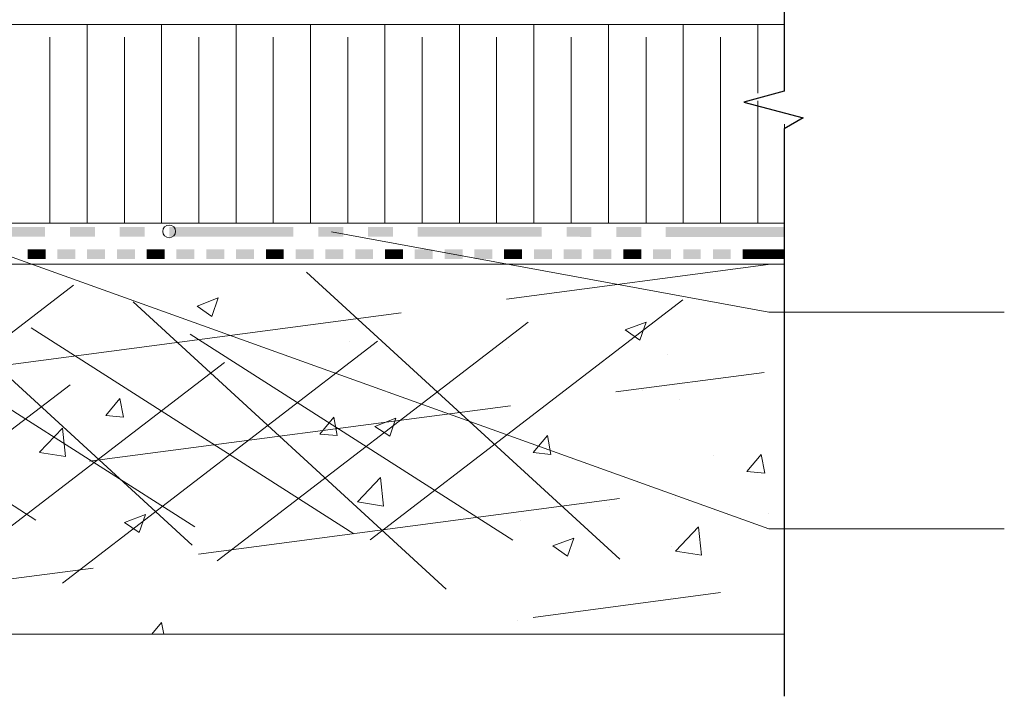
# Model space of a CAD drawing. Units: millimetres. Extents: x 0 to 10.7, y 0 to 8.6.
# Drawn here: x 6.8 to 8.7, y 2.9 to 4.2 of the extents above; entities that cross this region are included whole.
import ezdxf

# ---------------------------------------------------------------- set-up
doc = ezdxf.new("R2010")
doc.units = ezdxf.units.MM
doc.linetypes.add('PDF_IMPORT', pattern=[1, 0.8, -0.2])
for name, color, linetype in [('PDF45_00_LAYOUT', 7, 'Continuous'), ('PDF45_01_BREAK LINES', 7, 'Continuous'), ('PDF45_01_Polystyrene', 7, 'Continuous'), ('PDF45_01_Roof', 7, 'Continuous'), ('PDF45_01_Roof_Hatch', 7, 'Continuous'), ('PDF45_01_Waterproofing', 7, 'Continuous'), ('PDF45_VR RootBloc', 7, 'Continuous')]:
    doc.layers.add(name, color=color, linetype=linetype)

msp = doc.modelspace()

# ---------------------------------------------------------------- linework, layer by layer
at = {"layer": 'PDF45_00_LAYOUT', "lineweight": 9}
for points in [[(8.6558, 3.6428), (8.2121, 3.6428), (7.389, 3.7938)], [(8.6558, 3.2346), (8.2121, 3.2346), (6.772, 3.7517)]]:
    msp.add_lwpolyline(points, dxfattribs=at)
msp.add_circle((7.0832, 3.7944), 0.012, dxfattribs=at)
at = {"layer": 'PDF45_01_BREAK LINES', "lineweight": 25}
for points in [[(8.2418, 5.5282), (8.241, 4.0585)], [(8.241, 4.8379), (8.241, 4.0585), (8.1651, 4.0379), (8.2772, 4.0082), (8.241, 3.9876), (8.241, 2.9195)]]:
    msp.add_lwpolyline(points, dxfattribs=at)
at = {"layer": 'PDF45_01_Polystyrene', "lineweight": 13}
for points in [[(8.2418, 3.9966), (8.2418, 3.8103), (5.6669, 3.8103), (5.6669, 4.1839), (8.2418, 4.1839), (8.2418, 4.0676)], [(6.9287, 3.8103), (6.9287, 4.1839)], [(7.069, 3.8103), (7.069, 4.1839)], [(7.2092, 3.8103), (7.2092, 4.1839)], [(7.3494, 3.8103), (7.3494, 4.1839)], [(7.4896, 3.8103), (7.4896, 4.1839)], [(7.6298, 3.8103), (7.6298, 4.1839)], [(7.77, 3.8103), (7.77, 4.1839)], [(7.9102, 3.8103), (7.9102, 4.1839)], [(8.0513, 3.8103), (8.0513, 4.1839)], [(8.1915, 4.0544), (8.1915, 4.1839)], [(8.1915, 3.8103), (8.1915, 4.0404)]]:
    msp.add_lwpolyline(points, dxfattribs=at)
at = {"layer": 'PDF45_01_Polystyrene', "linetype": 'PDF_IMPORT', "lineweight": 13, "ltscale": 1.874684}
for points in [[(6.8586, 3.8103), (6.8586, 4.16)], [(6.9989, 3.8103), (6.9989, 4.16)], [(7.1391, 3.8103), (7.1391, 4.16)], [(7.2793, 3.8103), (7.2793, 4.16)], [(7.4195, 3.8103), (7.4195, 4.16)], [(7.5597, 3.8103), (7.5597, 4.16)], [(7.6999, 3.8103), (7.6999, 4.16)], [(7.8401, 3.8103), (7.8401, 4.16)], [(7.9812, 3.8103), (7.9812, 4.16)], [(8.1214, 3.8103), (8.1214, 4.16)]]:
    msp.add_lwpolyline(points, dxfattribs=at)
at = {"layer": 'PDF45_01_Roof', "lineweight": 13}
msp.add_lwpolyline([(8.241, 3.7327), (5.6669, 3.7327), (5.6669, 3.0366), (8.241, 3.0366)], dxfattribs=at)
at = {"layer": 'PDF45_01_Roof_Hatch', "linetype": 'PDF_IMPORT', "lineweight": 0}
for points in [[(5.7353, 3.4061), (8.2113, 3.7319)], [(7.342, 3.7179), (7.9952, 3.1199)], [(6.3176, 3.2436), (6.9032, 3.6931)], [(7.0153, 3.6618), (7.6677, 3.0638)], [(7.4615, 3.2139), (8.0504, 3.6659)], [(6.2244, 3.6387), (6.8323, 3.2511)], [(6.5238, 3.6255), (7.1316, 3.2387)], [(7.1737, 3.1744), (7.7593, 3.6239)], [(6.6879, 3.6057), (7.1267, 3.204)], [(6.8232, 3.6131), (7.431, 3.2255)], [(7.1226, 3.6008), (7.7304, 3.2131)], [(6.8826, 3.1323), (7.4756, 3.5876)], [(6.5988, 3.0968), (7.1877, 3.548)], [(5.9415, 3.2313), (8.2038, 3.529)], [(6.311, 3.0572), (6.8966, 3.5059)], [(6.1469, 3.0564), (8.0562, 3.308)], [(7.7684, 3.068), (8.1214, 3.115)]]:
    msp.add_lwpolyline(points, dxfattribs=at)
at = {"layer": 'PDF45_01_Roof_Hatch', "lineweight": 0}
for points in [[(7.1754, 3.6692), (7.1638, 3.6346), (7.1358, 3.6535)], [(7.9812, 3.6239), (7.9696, 3.59), (7.9416, 3.609)], [(6.9906, 3.4803), (6.9972, 3.4449), (6.9642, 3.4482)], [(7.3931, 3.4449), (7.3997, 3.4102), (7.3667, 3.4127)], [(7.5102, 3.4432), (7.4987, 3.4094), (7.4706, 3.4276)], [(7.7956, 3.4102), (7.8022, 3.3748), (7.7684, 3.3781)], [(8.1981, 3.3748), (8.2047, 3.3393), (8.1709, 3.3426)], [(7.4871, 3.2774), (7.4376, 3.2857), (7.4813, 3.3311)], [(7.0384, 3.2618), (7.0269, 3.228), (6.9989, 3.2469)], [(7.8451, 3.2172), (7.8335, 3.1834), (7.8055, 3.2024)]]:
    msp.add_lwpolyline(points, close=True, dxfattribs=at)
for points in [[(7.422, 3.5876), (7.422, 3.5876)], [(7.7214, 3.5752), (7.7214, 3.5752)], [(8.0207, 3.5628), (8.0207, 3.5628)], [(7.9737, 3.4952), (7.9737, 3.4952)], [(8.0438, 3.4787), (8.0438, 3.4787)], [(6.8388, 3.3789), (6.8826, 3.4243), (6.8883, 3.3706), (6.8388, 3.3781)], [(8.1082, 3.3723), (8.1082, 3.3723)], [(8.0364, 3.2923), (8.0364, 3.2923)], [(7.9119, 3.2758), (7.9119, 3.2758)], [(8.2113, 3.2634), (8.2113, 3.2634)], [(7.7453, 3.2502), (7.7453, 3.2502)], [(8.0801, 3.2379), (8.0859, 3.1851), (8.0364, 3.1925), (8.0801, 3.2387)], [(8.0298, 3.2007), (8.0298, 3.2007)], [(8.0298, 3.1051), (8.0298, 3.1051)], [(7.7387, 3.063), (7.7387, 3.063)], [(7.0508, 3.0366), (7.069, 3.0581), (7.0731, 3.0366)]]:
    msp.add_lwpolyline(points, dxfattribs=at)
at = {"layer": 'PDF45_01_Waterproofing', "lineweight": 0, "const_width": 0.0181}
for points in [[(6.8166, 3.7517), (6.8339, 3.7517), (6.8504, 3.7517)], [(7.0409, 3.7517), (7.0582, 3.7517), (7.0747, 3.7517)], [(7.2653, 3.7517), (7.2826, 3.7517), (7.2991, 3.7517)], [(7.4896, 3.7517), (7.5069, 3.7517), (7.5234, 3.7517)], [(7.7139, 3.7517), (7.7312, 3.7517), (7.7477, 3.7517)], [(7.9383, 3.7517), (7.9556, 3.7517), (7.9721, 3.7517)], [(8.1634, 3.7517), (8.1799, 3.7517), (8.241, 3.7517)]]:
    msp.add_lwpolyline(points, dxfattribs=at)
at = {"layer": 'PDF45_01_Waterproofing', "lineweight": 0}
msp.add_lwpolyline([(8.241, 3.7608), (8.241, 3.7426)], dxfattribs=at)
at = {"layer": 'PDF45_01_Waterproofing', "transparency": 33554559}
for points in [[(6.8727, 3.7608), (6.8727, 3.7426), (6.9065, 3.7608)], [(6.8727, 3.7426), (6.9065, 3.7608), (6.9065, 3.7426)], [(6.9287, 3.7608), (6.9287, 3.7426), (6.9626, 3.7608)], [(6.9287, 3.7426), (6.9626, 3.7608), (6.9626, 3.7426)], [(6.9848, 3.7608), (6.9848, 3.7426), (7.0186, 3.7608)], [(6.9848, 3.7426), (7.0186, 3.7608), (7.0186, 3.7426)], [(7.097, 3.7608), (7.097, 3.7426), (7.1308, 3.7608)], [(7.097, 3.7426), (7.1308, 3.7608), (7.1308, 3.7426)], [(7.1531, 3.7608), (7.1531, 3.7426), (7.1869, 3.7608)], [(7.1531, 3.7426), (7.1869, 3.7608), (7.1869, 3.7426)], [(7.2092, 3.7608), (7.2092, 3.7426), (7.243, 3.7608)], [(7.2092, 3.7426), (7.243, 3.7608), (7.243, 3.7426)], [(7.3213, 3.7608), (7.3213, 3.7426), (7.3552, 3.7608)], [(7.3213, 3.7426), (7.3552, 3.7608), (7.3552, 3.7426)], [(7.3774, 3.7608), (7.3774, 3.7426), (7.4112, 3.7608)], [(7.3774, 3.7426), (7.4112, 3.7608), (7.4112, 3.7426)], [(7.4335, 3.7608), (7.4335, 3.7426), (7.4673, 3.7608)], [(7.4335, 3.7426), (7.4673, 3.7608), (7.4673, 3.7426)], [(7.5457, 3.7608), (7.5457, 3.7426), (7.5795, 3.7608)], [(7.5457, 3.7426), (7.5795, 3.7608), (7.5795, 3.7426)], [(7.6018, 3.7608), (7.6018, 3.7426), (7.6356, 3.7608)], [(7.6018, 3.7426), (7.6356, 3.7608), (7.6356, 3.7426)], [(7.6578, 3.7608), (7.6578, 3.7426), (7.6917, 3.7608)], [(7.6578, 3.7426), (7.6917, 3.7608), (7.6917, 3.7426)], [(7.77, 3.7608), (7.77, 3.7426), (7.8038, 3.7608)], [(7.77, 3.7426), (7.8038, 3.7608), (7.8038, 3.7426)], [(7.8261, 3.7608), (7.8261, 3.7426), (7.8599, 3.7608)], [(7.8261, 3.7426), (7.8599, 3.7608), (7.8599, 3.7426)], [(7.8822, 3.7608), (7.8822, 3.7426), (7.916, 3.7608)], [(7.8822, 3.7426), (7.916, 3.7608), (7.916, 3.7426)], [(7.9944, 3.7608), (7.9944, 3.7426), (8.0282, 3.7608)], [(7.9944, 3.7426), (8.0282, 3.7608), (8.0282, 3.7426)], [(8.0513, 3.7608), (8.0513, 3.7426), (8.0843, 3.7608)], [(8.0513, 3.7426), (8.0843, 3.7608), (8.0843, 3.7426)], [(8.1073, 3.7608), (8.1073, 3.7426), (8.1403, 3.7608)], [(8.1073, 3.7426), (8.1403, 3.7608), (8.1403, 3.7426)]]:
    msp.add_solid(points, dxfattribs=at)
at = {"layer": 'PDF45_VR RootBloc', "lineweight": 0}
msp.add_lwpolyline([(8.2418, 3.8028), (8.2418, 3.7839)], dxfattribs=at)
at = {"layer": 'PDF45_VR RootBloc', "transparency": 33554559}
for points in [[(6.6162, 3.8037), (6.6162, 3.7847), (6.8496, 3.8028)], [(6.6162, 3.7847), (6.8496, 3.8028), (6.8496, 3.7847)], [(6.8966, 3.8028), (6.8966, 3.7847), (6.9436, 3.8028)], [(6.8966, 3.7847), (6.9436, 3.8028), (6.9436, 3.7847)], [(6.9898, 3.8028), (6.9898, 3.7847), (7.0368, 3.8028)], [(6.9898, 3.7847), (7.0368, 3.8028), (7.0368, 3.7847)], [(7.0838, 3.8028), (7.0838, 3.7847), (7.3172, 3.8028)], [(7.0838, 3.7847), (7.3172, 3.8028), (7.3172, 3.7847)], [(7.3642, 3.8028), (7.3642, 3.7847), (7.4112, 3.8028)], [(7.3642, 3.7847), (7.4112, 3.8028), (7.4112, 3.7847)], [(7.4574, 3.8028), (7.4574, 3.7847), (7.5044, 3.8028)], [(7.4574, 3.7847), (7.5044, 3.8028), (7.5044, 3.7847)], [(7.5514, 3.8028), (7.5514, 3.7847), (7.7849, 3.8028)], [(7.5514, 3.7847), (7.7849, 3.8028), (7.7849, 3.7847)], [(7.8319, 3.8028), (7.8319, 3.7847), (7.8781, 3.8028)], [(7.8319, 3.7847), (7.8781, 3.8028), (7.8781, 3.7839)], [(7.9251, 3.8028), (7.9251, 3.7839), (7.9721, 3.8028)], [(7.9251, 3.7839), (7.9721, 3.8028), (7.9721, 3.7839)], [(8.0183, 3.8028), (8.0183, 3.7839), (8.2418, 3.8028)], [(8.0183, 3.7839), (8.2418, 3.8028), (8.2418, 3.7839)]]:
    msp.add_solid(points, dxfattribs=at)

doc.saveas('drawing.dxf')
